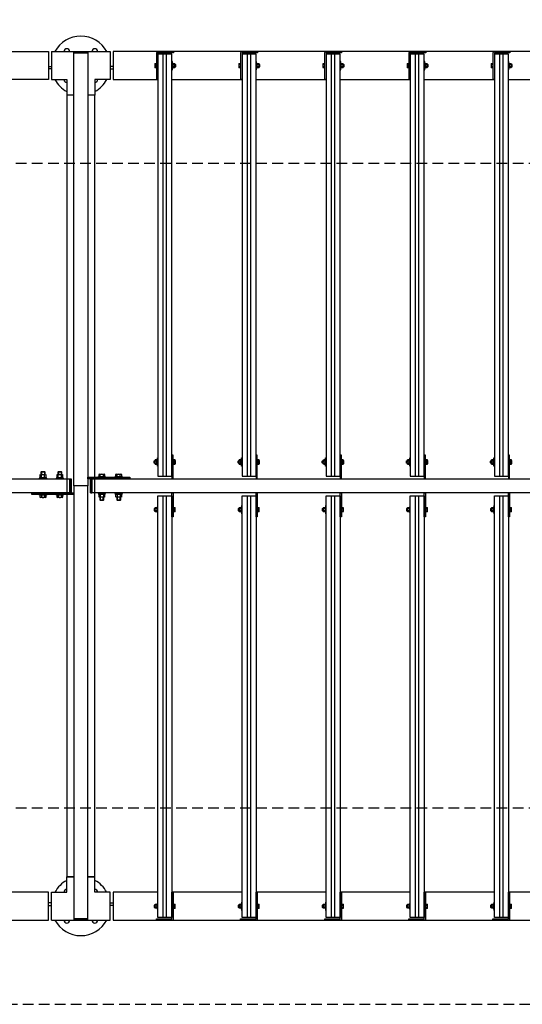
# Model space of a CAD drawing. Extents: x 2383 to 26143, y -60031 to -43231.
# Drawn here: x 8708 to 10501, y -49111 to -45597 of the extents above; entities that cross this region are included whole.
import ezdxf

# ---------------------------------------------------------------- set-up
doc = ezdxf.new("R2010")
doc.units = 0
doc.header["$LTSCALE"] = 12
doc.linetypes.add('HIDDEN2', pattern=[4.7625, 3.175, -1.5875])
for name, color, linetype in [('P001', 131, 'CONTINUOUS'), ('P003', 231, 'CONTINUOUS'), ('P004', 41, 'CONTINUOUS'), ('P005', 91, 'CONTINUOUS'), ('P904', 45, 'CONTINUOUS'), ('P919', 75, 'CONTINUOUS'), ('P920', 125, 'CONTINUOUS')]:
    doc.layers.add(name, color=color, linetype=linetype)

# ---------------------------------------------------------------- blocks, each defined once
blk = doc.blocks.new('ACADutil6271249-2854')
at = {"layer": 'P920'}
for p, q in [((-15.5, 8.2), (-15.5, -8.2)), ((-5.5, 5.5), (-14.5, 5.5)), ((-5.5, 0), (-2.5, 1.7)), ((-2.5, 0), (-5.5, -1.7)), ((-5.5, -5.5), (-14.5, -5.5))]:
    blk.add_line(p, q, dxfattribs=at)
blk.add_lwpolyline([(-14.5, 11), (-5.5, 11), (-5.5, -11), (-14.5, -11)], dxfattribs=at)
for points in [[(-2.5, -10.8), (-2.5, 10.8), (-5.5, 10.8), (-5.5, -10.8)], [(0, -12), (0, 12), (-2.5, 12), (-2.5, -12)]]:
    blk.add_lwpolyline(points, close=True, dxfattribs=at)
for centre, radius, start, end in [((-11.1, 8.2), 4.4, 141.4141, 218.5859), ((0.6, 0), 16.1, 160.1444, 199.8556), ((-11.1, -8.2), 4.4, 141.4141, 218.5859)]:
    blk.add_arc(centre, radius, start, end, dxfattribs=at)
blk = doc.blocks.new('ACADutil6270944-1063')
at = {"layer": 'P920'}
for p, q in [((5.6, 8.5), (-5.6, 8.5)), ((-3.8, 2), (-3.8, 7.9)), ((0, 0), (-1.2, 2)), ((0, 2), (1.2, 0)), ((3.8, 2), (3.8, 7.9))]:
    blk.add_line(p, q, dxfattribs=at)
blk.add_lwpolyline([(-7.7, 0), (7.7, 0), (7.7, 2), (-7.7, 2)], close=True, dxfattribs=at)
blk.add_lwpolyline([(7.5, 7.9), (7.5, 2), (-7.5, 2), (-7.5, 7.9)], dxfattribs=at)
for centre, radius, start, end in [((-5.6, 5.4), 3.07, 52.333, 127.667), ((0, -2.8), 11.3, 70.6437, 109.3563), ((5.6, 5.4), 3.07, 52.333, 127.667)]:
    blk.add_arc(centre, radius, start, end, dxfattribs=at)

msp = doc.modelspace()

# ---------------------------------------------------------------- linework, layer by layer
at = {"layer": 'P001'}
for p, q in [((8821.46, -45710.61), (9031.46, -45710.61)), ((8821.46, -45710.61), (8821.46, -45810.61)), ((9031.46, -45710.61), (9031.46, -45810.61)), ((8811.46, -45763.61), (8821.46, -45763.61)), ((8821.46, -45772.61), (8811.46, -45772.61)), ((9041.46, -45763.61), (9031.46, -45763.61)), ((9031.46, -45772.61), (9041.46, -45772.61)), ((8821.46, -45810.61), (8876.46, -45810.61)), ((8876.46, -45810.61), (8876.46, -45865.61)), ((8976.46, -45810.61), (8976.46, -45865.61)), ((9031.46, -45810.61), (8976.46, -45810.61)), ((8901.46, -45865.61), (8876.46, -45865.61)), ((8976.46, -45865.61), (8951.46, -45865.61)), ((8876.46, -48710.61), (8876.46, -48655.61)), ((8901.46, -48655.61), (8876.46, -48655.61)), ((8976.46, -48655.61), (8951.46, -48655.61)), ((8976.46, -48710.61), (8976.46, -48655.61)), ((8821.46, -48810.61), (8821.46, -48710.61)), ((8821.46, -48710.61), (8876.46, -48710.61)), ((9031.46, -48710.61), (8976.46, -48710.61)), ((9031.46, -48810.61), (9031.46, -48710.61)), ((8821.46, -48748.61), (8811.46, -48748.61)), ((8811.46, -48757.61), (8821.46, -48757.61)), ((9031.46, -48748.61), (9041.46, -48748.61)), ((9041.46, -48757.61), (9031.46, -48757.61)), ((8821.46, -48810.61), (9031.46, -48810.61))]:
    msp.add_line(p, q, dxfattribs=at)
for points in [[(8951.46, -45710.61), (8951.46, -45715.11), (8901.46, -45715.11), (8901.46, -45710.61)], [(8951.46, -45710.61), (8951.46, -45715.11), (8901.46, -45715.11), (8901.46, -45710.61)], [(8951.46, -45715.11), (8951.46, -47260.61), (8901.46, -47260.61), (8901.46, -45715.11)], [(8951.46, -47229.61), (9101.46, -47229.61), (9101.46, -47235.61), (8951.46, -47235.61)], [(8901.46, -47291.61), (8751.46, -47291.61), (8751.46, -47285.61), (8901.46, -47285.61)], [(8951.46, -48806.11), (8951.46, -47260.61), (8901.46, -47260.61), (8901.46, -48806.11)], [(8951.46, -48810.61), (8951.46, -48806.11), (8901.46, -48806.11), (8901.46, -48810.61)], [(8951.46, -48810.61), (8951.46, -48806.11), (8901.46, -48806.11), (8901.46, -48810.61)]]:
    msp.add_lwpolyline(points, close=True, dxfattribs=at)
for points in [[(8901.46, -45865.61), (8876.46, -45865.61), (8876.46, -48655.61), (8901.46, -48655.61)], [(8951.46, -48655.61), (8976.46, -48655.61), (8976.46, -45865.61), (8951.46, -45865.61)]]:
    msp.add_lwpolyline(points, dxfattribs=at)
for centre, radius, start, end in [((8926.46, -45760.61), 105, 28.43689, 151.56311), ((8876.46, -45710.61), 10, 0, 180), ((8976.46, -45710.61), 10, 0, 180), ((8926.46, -45760.61), 105, 208.43689, 241.56311), ((8876.46, -45810.61), 10, 180, 270), ((8976.46, -45810.61), 10, 270, 0), ((8926.46, -45760.61), 105, 298.43689, 331.56311), ((8926.46, -48760.61), 105, 118.43689, 151.56311), ((8876.46, -48710.61), 10, 90, 180), ((8926.46, -48760.61), 105, 28.43689, 61.56311), ((8976.46, -48710.61), 10, 0, 90), ((8926.46, -48760.61), 105, 208.43689, 331.56311), ((8876.46, -48810.61), 10, 180, 0), ((8976.46, -48810.61), 10, 180, 0)]:
    msp.add_arc(centre, radius, start, end, dxfattribs=at)
at = {"layer": 'P003'}
for points in [[(9251.46, -47235.61), (9255.96, -47235.61), (9255.96, -47150.61), (9251.46, -47150.61)], [(9551.46, -47235.61), (9555.96, -47235.61), (9555.96, -47150.61), (9551.46, -47150.61)], [(9851.46, -47235.61), (9855.96, -47235.61), (9855.96, -47150.61), (9851.46, -47150.61)], [(10151.46, -47235.61), (10155.96, -47235.61), (10155.96, -47150.61), (10151.46, -47150.61)], [(10451.46, -47235.61), (10455.96, -47235.61), (10455.96, -47150.61), (10451.46, -47150.61)], [(8886.96, -47285.61), (5965.96, -47285.61), (5965.96, -47235.61), (8886.96, -47235.61)], [(8886.96, -47235.61), (8891.46, -47235.61), (8891.46, -47285.61), (8886.96, -47285.61)], [(8965.96, -47235.61), (8961.46, -47235.61), (8961.46, -47285.61), (8965.96, -47285.61)], [(8961.46, -47235.61), (8965.96, -47235.61), (8965.96, -47285.61), (8961.46, -47285.61)], [(8965.96, -47235.61), (11886.96, -47235.61), (11886.96, -47285.61), (8965.96, -47285.61)], [(9251.46, -47285.61), (9255.96, -47285.61), (9255.96, -47370.61), (9251.46, -47370.61)], [(9551.46, -47285.61), (9555.96, -47285.61), (9555.96, -47370.61), (9551.46, -47370.61)], [(9851.46, -47285.61), (9855.96, -47285.61), (9855.96, -47370.61), (9851.46, -47370.61)], [(10151.46, -47285.61), (10155.96, -47285.61), (10155.96, -47370.61), (10151.46, -47370.61)], [(10451.46, -47285.61), (10455.96, -47285.61), (10455.96, -47370.61), (10451.46, -47370.61)]]:
    msp.add_lwpolyline(points, close=True, dxfattribs=at)
at = {"layer": 'P004'}
for points in [[(9201.46, -45720.11), (9201.46, -47225.61), (9251.46, -47225.61), (9251.46, -45720.11)], [(9501.46, -45720.11), (9501.46, -47225.61), (9551.46, -47225.61), (9551.46, -45720.11)], [(9801.46, -45720.11), (9801.46, -47225.61), (9851.46, -47225.61), (9851.46, -45720.11)], [(10101.46, -45720.11), (10101.46, -47225.61), (10151.46, -47225.61), (10151.46, -45720.11)], [(10401.46, -45720.11), (10401.46, -47225.61), (10451.46, -47225.61), (10451.46, -45720.11)], [(9201.46, -48801.11), (9201.46, -47295.61), (9251.46, -47295.61), (9251.46, -48801.11)], [(9501.46, -48801.11), (9501.46, -47295.61), (9551.46, -47295.61), (9551.46, -48801.11)], [(9801.46, -48801.11), (9801.46, -47295.61), (9851.46, -47295.61), (9851.46, -48801.11)], [(10101.46, -48801.11), (10101.46, -47295.61), (10151.46, -47295.61), (10151.46, -48801.11)], [(10401.46, -48801.11), (10401.46, -47295.61), (10451.46, -47295.61), (10451.46, -48801.11)]]:
    msp.add_lwpolyline(points, close=True, dxfattribs=at)
at = {"layer": 'P005'}
for points in [[(6201.46, -45810.61), (6041.46, -45810.61), (6041.46, -45710.61), (8811.46, -45710.61), (8811.46, -45810.61), (8651.46, -45810.61)], [(11651.46, -45810.61), (11811.46, -45810.61), (11811.46, -45710.61), (9041.46, -45710.61), (9041.46, -45810.61), (9201.46, -45810.61)], [(9251.46, -45810.61), (9501.46, -45810.61)], [(9551.46, -45810.61), (9801.46, -45810.61)], [(9851.46, -45810.61), (10101.46, -45810.61)], [(10151.46, -45810.61), (10401.46, -45810.61)], [(10451.46, -45810.61), (10701.46, -45810.61)], [(6201.46, -48710.61), (6041.46, -48710.61), (6041.46, -48810.61), (8811.46, -48810.61), (8811.46, -48710.61), (8651.46, -48710.61)], [(9201.46, -48710.61), (9041.46, -48710.61), (9041.46, -48810.61), (11811.46, -48810.61), (11811.46, -48710.61), (11651.46, -48710.61)], [(9501.46, -48710.61), (9251.46, -48710.61)], [(9801.46, -48710.61), (9551.46, -48710.61)], [(10101.46, -48710.61), (9851.46, -48710.61)], [(10401.46, -48710.61), (10151.46, -48710.61)], [(10701.46, -48710.61), (10451.46, -48710.61)]]:
    msp.add_lwpolyline(points, dxfattribs=at)
for points in [[(9201.46, -45810.61), (9196.96, -45810.61), (9196.96, -45715.11, -0.4142136), (9201.46, -45710.61), (9256.46, -45710.61), (9256.46, -45715.11), (9201.46, -45715.11)], [(9501.46, -45810.61), (9496.96, -45810.61), (9496.96, -45715.11, -0.4142136), (9501.46, -45710.61), (9556.46, -45710.61), (9556.46, -45715.11), (9501.46, -45715.11)], [(9801.46, -45810.61), (9796.96, -45810.61), (9796.96, -45715.11, -0.4142136), (9801.46, -45710.61), (9856.46, -45710.61), (9856.46, -45715.11), (9801.46, -45715.11)], [(10101.46, -45810.61), (10096.96, -45810.61), (10096.96, -45715.11, -0.4142136), (10101.46, -45710.61), (10156.46, -45710.61), (10156.46, -45715.11), (10101.46, -45715.11)], [(10401.46, -45810.61), (10396.96, -45810.61), (10396.96, -45715.11, -0.4142136), (10401.46, -45710.61), (10456.46, -45710.61), (10456.46, -45715.11), (10401.46, -45715.11)], [(9251.46, -48710.61), (9255.96, -48710.61), (9255.96, -48806.11, -0.4142136), (9251.46, -48810.61), (9196.46, -48810.61), (9196.46, -48806.11), (9251.46, -48806.11)], [(9551.46, -48710.61), (9555.96, -48710.61), (9555.96, -48806.11, -0.4142136), (9551.46, -48810.61), (9496.46, -48810.61), (9496.46, -48806.11), (9551.46, -48806.11)], [(9851.46, -48710.61), (9855.96, -48710.61), (9855.96, -48806.11, -0.4142136), (9851.46, -48810.61), (9796.46, -48810.61), (9796.46, -48806.11), (9851.46, -48806.11)], [(10151.46, -48710.61), (10155.96, -48710.61), (10155.96, -48806.11, -0.4142136), (10151.46, -48810.61), (10096.46, -48810.61), (10096.46, -48806.11), (10151.46, -48806.11)], [(10451.46, -48710.61), (10455.96, -48710.61), (10455.96, -48806.11, -0.4142136), (10451.46, -48810.61), (10396.46, -48810.61), (10396.46, -48806.11), (10451.46, -48806.11)]]:
    msp.add_lwpolyline(points, format="xyb", close=True, dxfattribs=at)
at = {"layer": 'P904'}
for p, q in [((9220.46, -47225.61), (9220.46, -45720.11)), ((9232.46, -47225.61), (9232.46, -45720.11)), ((9520.46, -47225.61), (9520.46, -45720.11)), ((9532.46, -47225.61), (9532.46, -45720.11)), ((9820.46, -47225.61), (9820.46, -45720.11)), ((9832.46, -47225.61), (9832.46, -45720.11)), ((10120.46, -47225.61), (10120.46, -45720.11)), ((10132.46, -47225.61), (10132.46, -45720.11)), ((10420.46, -47225.61), (10420.46, -45720.11)), ((10432.46, -47225.61), (10432.46, -45720.11)), ((9220.46, -48801.11), (9220.46, -47295.61)), ((9232.46, -48801.11), (9232.46, -47295.61)), ((9520.46, -48801.11), (9520.46, -47295.61)), ((9532.46, -48801.11), (9532.46, -47295.61)), ((9820.46, -48801.11), (9820.46, -47295.61)), ((9832.46, -48801.11), (9832.46, -47295.61)), ((10120.46, -48801.11), (10120.46, -47295.61)), ((10132.46, -48801.11), (10132.46, -47295.61)), ((10420.46, -48801.11), (10420.46, -47295.61)), ((10432.46, -48801.11), (10432.46, -47295.61))]:
    msp.add_line(p, q, dxfattribs=at)
at = {"layer": 'P919', "linetype": 'HIDDEN2'}
for points in [[(5576.46, -45410.61), (12276.46, -45410.61), (12276.46, -46110.61), (5576.46, -46110.61)], [(5576.46, -49110.61), (12276.46, -49110.61), (12276.46, -48410.61), (5576.46, -48410.61)]]:
    msp.add_lwpolyline(points, close=True, dxfattribs=at)
at = {"layer": 'P920'}
for p, q in [((9189.86, -45754.99), (9189.86, -45766.24)), ((9195.36, -45756.86), (9190.5, -45756.86)), ((9195.36, -45764.37), (9190.5, -45764.37)), ((9264.56, -45764.61), (9264.56, -45756.61)), ((9489.86, -45754.99), (9489.86, -45766.24)), ((9495.36, -45756.86), (9490.5, -45756.86)), ((9495.36, -45764.37), (9490.5, -45764.37)), ((9564.56, -45764.61), (9564.56, -45756.61)), ((9789.86, -45754.99), (9789.86, -45766.24)), ((9795.36, -45756.86), (9790.5, -45756.86)), ((9795.36, -45764.37), (9790.5, -45764.37)), ((9864.56, -45764.61), (9864.56, -45756.61)), ((10089.86, -45754.99), (10089.86, -45766.24)), ((10095.36, -45756.86), (10090.5, -45756.86)), ((10095.36, -45764.37), (10090.5, -45764.37)), ((10164.56, -45764.61), (10164.56, -45756.61)), ((10389.86, -45754.99), (10389.86, -45766.24)), ((10395.36, -45756.86), (10390.5, -45756.86)), ((10395.36, -45764.37), (10390.5, -45764.37)), ((10464.56, -45764.61), (10464.56, -45756.61)), ((9187.56, -47172.41), (9190.96, -47172.41)), ((9187.56, -47178.81), (9190.96, -47178.81)), ((9188.36, -47179.61), (9188.36, -47171.61)), ((9257.56, -47171.86), (9262.42, -47171.86)), ((9257.56, -47179.37), (9262.42, -47179.37)), ((9263.06, -47169.99), (9263.06, -47181.24)), ((9487.56, -47172.41), (9490.96, -47172.41)), ((9487.56, -47178.81), (9490.96, -47178.81)), ((9488.36, -47179.61), (9488.36, -47171.61)), ((9557.56, -47171.86), (9562.42, -47171.86)), ((9557.56, -47179.37), (9562.42, -47179.37)), ((9563.06, -47169.99), (9563.06, -47181.24)), ((9787.56, -47172.41), (9790.96, -47172.41)), ((9787.56, -47178.81), (9790.96, -47178.81)), ((9788.36, -47179.61), (9788.36, -47171.61)), ((9857.56, -47171.86), (9862.42, -47171.86)), ((9857.56, -47179.37), (9862.42, -47179.37)), ((9863.06, -47169.99), (9863.06, -47181.24)), ((10087.56, -47172.41), (10090.96, -47172.41)), ((10087.56, -47178.81), (10090.96, -47178.81)), ((10088.36, -47179.61), (10088.36, -47171.61)), ((10157.56, -47171.86), (10162.42, -47171.86)), ((10157.56, -47179.37), (10162.42, -47179.37)), ((10163.06, -47169.99), (10163.06, -47181.24)), ((10387.56, -47172.41), (10390.96, -47172.41)), ((10387.56, -47178.81), (10390.96, -47178.81)), ((10388.36, -47179.61), (10388.36, -47171.61)), ((10457.56, -47171.86), (10462.42, -47171.86)), ((10457.56, -47179.37), (10462.42, -47179.37)), ((10463.06, -47169.99), (10463.06, -47181.24)), ((8785.46, -47210.31), (8797.46, -47210.31)), ((8786.66, -47209.11), (8786.66, -47220.11)), ((8796.26, -47209.11), (8796.26, -47220.11)), ((8845.46, -47210.31), (8857.46, -47210.31)), ((8846.66, -47209.11), (8846.66, -47220.11)), ((8856.26, -47209.11), (8856.26, -47220.11)), ((8993.23, -47219.11), (9009.68, -47219.11)), ((8995.97, -47227.11), (8995.97, -47220.07)), ((9006.94, -47227.11), (9006.94, -47220.07)), ((9053.23, -47219.11), (9069.68, -47219.11)), ((9055.97, -47227.11), (9055.97, -47220.07)), ((9066.94, -47227.11), (9066.94, -47220.07)), ((8785.97, -47294.11), (8785.97, -47301.15)), ((8796.94, -47294.11), (8796.94, -47301.15)), ((8845.97, -47294.11), (8845.97, -47301.15)), ((8856.94, -47294.11), (8856.94, -47301.15)), ((8799.68, -47302.11), (8783.23, -47302.11)), ((8859.68, -47302.11), (8843.23, -47302.11)), ((9007.46, -47310.91), (8995.46, -47310.91)), ((8996.66, -47312.11), (8996.66, -47301.11)), ((9006.26, -47312.11), (9006.26, -47301.11)), ((9067.46, -47310.91), (9055.46, -47310.91)), ((9056.66, -47312.11), (9056.66, -47301.11)), ((9066.26, -47312.11), (9066.26, -47301.11)), ((9187.56, -47342.41), (9190.96, -47342.41)), ((9187.56, -47348.81), (9190.96, -47348.81)), ((9188.36, -47341.61), (9188.36, -47349.61)), ((9257.56, -47341.86), (9262.42, -47341.86)), ((9257.56, -47349.37), (9262.42, -47349.37)), ((9263.06, -47351.24), (9263.06, -47339.99)), ((9487.56, -47342.41), (9490.96, -47342.41)), ((9487.56, -47348.81), (9490.96, -47348.81)), ((9488.36, -47341.61), (9488.36, -47349.61)), ((9557.56, -47341.86), (9562.42, -47341.86)), ((9557.56, -47349.37), (9562.42, -47349.37)), ((9563.06, -47351.24), (9563.06, -47339.99)), ((9787.56, -47342.41), (9790.96, -47342.41)), ((9787.56, -47348.81), (9790.96, -47348.81)), ((9788.36, -47341.61), (9788.36, -47349.61)), ((9857.56, -47341.86), (9862.42, -47341.86)), ((9857.56, -47349.37), (9862.42, -47349.37)), ((9863.06, -47351.24), (9863.06, -47339.99)), ((10087.56, -47342.41), (10090.96, -47342.41)), ((10087.56, -47348.81), (10090.96, -47348.81)), ((10088.36, -47341.61), (10088.36, -47349.61)), ((10157.56, -47341.86), (10162.42, -47341.86)), ((10157.56, -47349.37), (10162.42, -47349.37)), ((10163.06, -47351.24), (10163.06, -47339.99)), ((10387.56, -47342.41), (10390.96, -47342.41)), ((10387.56, -47348.81), (10390.96, -47348.81)), ((10388.36, -47341.61), (10388.36, -47349.61)), ((10457.56, -47341.86), (10462.42, -47341.86)), ((10457.56, -47349.37), (10462.42, -47349.37)), ((10463.06, -47351.24), (10463.06, -47339.99)), ((9188.36, -48756.61), (9188.36, -48764.61)), ((9257.56, -48756.86), (9262.42, -48756.86)), ((9257.56, -48764.37), (9262.42, -48764.37)), ((9263.06, -48766.24), (9263.06, -48754.99)), ((9488.36, -48756.61), (9488.36, -48764.61)), ((9557.56, -48756.86), (9562.42, -48756.86)), ((9557.56, -48764.37), (9562.42, -48764.37)), ((9563.06, -48766.24), (9563.06, -48754.99)), ((9788.36, -48756.61), (9788.36, -48764.61)), ((9857.56, -48756.86), (9862.42, -48756.86)), ((9857.56, -48764.37), (9862.42, -48764.37)), ((9863.06, -48766.24), (9863.06, -48754.99)), ((10088.36, -48756.61), (10088.36, -48764.61)), ((10157.56, -48756.86), (10162.42, -48756.86)), ((10157.56, -48764.37), (10162.42, -48764.37)), ((10163.06, -48766.24), (10163.06, -48754.99)), ((10388.36, -48756.61), (10388.36, -48764.61)), ((10457.56, -48756.86), (10462.42, -48756.86)), ((10457.56, -48764.37), (10462.42, -48764.37)), ((10463.06, -48766.24), (10463.06, -48754.99))]:
    msp.add_line(p, q, dxfattribs=at)
for points in [[(9251.46, -45745.61), (9251.46, -45775.61), (9253.46, -45775.61), (9253.46, -45745.61)], [(9551.46, -45745.61), (9551.46, -45775.61), (9553.46, -45775.61), (9553.46, -45745.61)], [(9851.46, -45745.61), (9851.46, -45775.61), (9853.46, -45775.61), (9853.46, -45745.61)], [(10151.46, -45745.61), (10151.46, -45775.61), (10153.46, -45775.61), (10153.46, -45745.61)], [(10451.46, -45745.61), (10451.46, -45775.61), (10453.46, -45775.61), (10453.46, -45745.61)], [(9196.96, -45769.11), (9196.96, -45752.11), (9195.36, -45752.11), (9195.36, -45769.11)], [(9496.96, -45769.11), (9496.96, -45752.11), (9495.36, -45752.11), (9495.36, -45769.11)], [(9796.96, -45769.11), (9796.96, -45752.11), (9795.36, -45752.11), (9795.36, -45769.11)], [(10096.96, -45769.11), (10096.96, -45752.11), (10095.36, -45752.11), (10095.36, -45769.11)], [(10396.96, -45769.11), (10396.96, -45752.11), (10395.36, -45752.11), (10395.36, -45769.11)], [(9201.46, -47160.61), (9201.46, -47190.61), (9199.46, -47190.61), (9199.46, -47160.61)], [(9255.96, -47184.11), (9255.96, -47167.11), (9257.56, -47167.11), (9257.56, -47184.11)], [(9501.46, -47160.61), (9501.46, -47190.61), (9499.46, -47190.61), (9499.46, -47160.61)], [(9555.96, -47184.11), (9555.96, -47167.11), (9557.56, -47167.11), (9557.56, -47184.11)], [(9801.46, -47160.61), (9801.46, -47190.61), (9799.46, -47190.61), (9799.46, -47160.61)], [(9855.96, -47184.11), (9855.96, -47167.11), (9857.56, -47167.11), (9857.56, -47184.11)], [(10101.46, -47160.61), (10101.46, -47190.61), (10099.46, -47190.61), (10099.46, -47160.61)], [(10155.96, -47184.11), (10155.96, -47167.11), (10157.56, -47167.11), (10157.56, -47184.11)], [(10401.46, -47160.61), (10401.46, -47190.61), (10399.46, -47190.61), (10399.46, -47160.61)], [(10455.96, -47184.11), (10455.96, -47167.11), (10457.56, -47167.11), (10457.56, -47184.11)], [(9013.46, -47229.61), (8989.46, -47229.61), (8989.46, -47227.11), (9013.46, -47227.11)], [(9073.46, -47229.61), (9049.46, -47229.61), (9049.46, -47227.11), (9073.46, -47227.11)], [(8779.46, -47291.61), (8803.46, -47291.61), (8803.46, -47294.11), (8779.46, -47294.11)], [(8839.46, -47291.61), (8863.46, -47291.61), (8863.46, -47294.11), (8839.46, -47294.11)], [(9201.46, -47360.61), (9201.46, -47330.61), (9199.46, -47330.61), (9199.46, -47360.61)], [(9501.46, -47360.61), (9501.46, -47330.61), (9499.46, -47330.61), (9499.46, -47360.61)], [(9801.46, -47360.61), (9801.46, -47330.61), (9799.46, -47330.61), (9799.46, -47360.61)], [(10101.46, -47360.61), (10101.46, -47330.61), (10099.46, -47330.61), (10099.46, -47360.61)], [(10401.46, -47360.61), (10401.46, -47330.61), (10399.46, -47330.61), (10399.46, -47360.61)], [(9255.96, -47337.11), (9255.96, -47354.11), (9257.56, -47354.11), (9257.56, -47337.11)], [(9555.96, -47337.11), (9555.96, -47354.11), (9557.56, -47354.11), (9557.56, -47337.11)], [(9855.96, -47337.11), (9855.96, -47354.11), (9857.56, -47354.11), (9857.56, -47337.11)], [(10155.96, -47337.11), (10155.96, -47354.11), (10157.56, -47354.11), (10157.56, -47337.11)], [(10455.96, -47337.11), (10455.96, -47354.11), (10457.56, -47354.11), (10457.56, -47337.11)], [(9201.46, -48775.61), (9201.46, -48745.61), (9199.46, -48745.61), (9199.46, -48775.61)], [(9255.96, -48752.11), (9255.96, -48769.11), (9257.56, -48769.11), (9257.56, -48752.11)], [(9501.46, -48775.61), (9501.46, -48745.61), (9499.46, -48745.61), (9499.46, -48775.61)], [(9555.96, -48752.11), (9555.96, -48769.11), (9557.56, -48769.11), (9557.56, -48752.11)], [(9801.46, -48775.61), (9801.46, -48745.61), (9799.46, -48745.61), (9799.46, -48775.61)], [(9855.96, -48752.11), (9855.96, -48769.11), (9857.56, -48769.11), (9857.56, -48752.11)], [(10101.46, -48775.61), (10101.46, -48745.61), (10099.46, -48745.61), (10099.46, -48775.61)], [(10155.96, -48752.11), (10155.96, -48769.11), (10157.56, -48769.11), (10157.56, -48752.11)], [(10401.46, -48775.61), (10401.46, -48745.61), (10399.46, -48745.61), (10399.46, -48775.61)], [(10455.96, -48752.11), (10455.96, -48769.11), (10457.56, -48769.11), (10457.56, -48752.11)]]:
    msp.add_lwpolyline(points, close=True, dxfattribs=at)
for points in [[(9190.5, -45753.11), (9195.36, -45753.11), (9195.36, -45768.12), (9190.5, -45768.12)], [(9261.96, -45764.61), (9264.56, -45764.61), (9265.36, -45763.81), (9265.36, -45757.41), (9264.56, -45756.61), (9261.96, -45756.61)], [(9490.5, -45753.11), (9495.36, -45753.11), (9495.36, -45768.12), (9490.5, -45768.12)], [(9561.96, -45764.61), (9564.56, -45764.61), (9565.36, -45763.81), (9565.36, -45757.41), (9564.56, -45756.61), (9561.96, -45756.61)], [(9790.5, -45753.11), (9795.36, -45753.11), (9795.36, -45768.12), (9790.5, -45768.12)], [(9861.96, -45764.61), (9864.56, -45764.61), (9865.36, -45763.81), (9865.36, -45757.41), (9864.56, -45756.61), (9861.96, -45756.61)], [(10090.5, -45753.11), (10095.36, -45753.11), (10095.36, -45768.12), (10090.5, -45768.12)], [(10161.96, -45764.61), (10164.56, -45764.61), (10165.36, -45763.81), (10165.36, -45757.41), (10164.56, -45756.61), (10161.96, -45756.61)], [(10390.5, -45753.11), (10395.36, -45753.11), (10395.36, -45768.12), (10390.5, -45768.12)], [(10461.96, -45764.61), (10464.56, -45764.61), (10465.36, -45763.81), (10465.36, -45757.41), (10464.56, -45756.61), (10461.96, -45756.61)], [(9190.96, -47179.61), (9188.36, -47179.61), (9187.56, -47178.81), (9187.56, -47172.41), (9188.36, -47171.61), (9190.96, -47171.61)], [(9262.42, -47168.11), (9257.56, -47168.11), (9257.56, -47183.12), (9262.42, -47183.12)], [(9490.96, -47179.61), (9488.36, -47179.61), (9487.56, -47178.81), (9487.56, -47172.41), (9488.36, -47171.61), (9490.96, -47171.61)], [(9562.42, -47168.11), (9557.56, -47168.11), (9557.56, -47183.12), (9562.42, -47183.12)], [(9790.96, -47179.61), (9788.36, -47179.61), (9787.56, -47178.81), (9787.56, -47172.41), (9788.36, -47171.61), (9790.96, -47171.61)], [(9862.42, -47168.11), (9857.56, -47168.11), (9857.56, -47183.12), (9862.42, -47183.12)], [(10090.96, -47179.61), (10088.36, -47179.61), (10087.56, -47178.81), (10087.56, -47172.41), (10088.36, -47171.61), (10090.96, -47171.61)], [(10162.42, -47168.11), (10157.56, -47168.11), (10157.56, -47183.12), (10162.42, -47183.12)], [(10390.96, -47179.61), (10388.36, -47179.61), (10387.56, -47178.81), (10387.56, -47172.41), (10388.36, -47171.61), (10390.96, -47171.61)], [(10462.42, -47168.11), (10457.56, -47168.11), (10457.56, -47183.12), (10462.42, -47183.12)], [(8785.46, -47220.11), (8785.46, -47210.31), (8786.66, -47209.11), (8796.26, -47209.11), (8797.46, -47210.31), (8797.46, -47220.11)], [(8845.46, -47220.11), (8845.46, -47210.31), (8846.66, -47209.11), (8856.26, -47209.11), (8857.46, -47210.31), (8857.46, -47220.11)], [(8990.49, -47220.07), (8990.49, -47227.11), (9012.43, -47227.11), (9012.43, -47220.07)], [(9050.49, -47220.07), (9050.49, -47227.11), (9072.43, -47227.11), (9072.43, -47220.07)], [(8802.43, -47301.15), (8802.43, -47294.11), (8780.49, -47294.11), (8780.49, -47301.15)], [(8862.43, -47301.15), (8862.43, -47294.11), (8840.49, -47294.11), (8840.49, -47301.15)], [(9007.46, -47301.11), (9007.46, -47310.91), (9006.26, -47312.11), (8996.66, -47312.11), (8995.46, -47310.91), (8995.46, -47301.11)], [(9067.46, -47301.11), (9067.46, -47310.91), (9066.26, -47312.11), (9056.66, -47312.11), (9055.46, -47310.91), (9055.46, -47301.11)], [(9190.96, -47341.61), (9188.36, -47341.61), (9187.56, -47342.41), (9187.56, -47348.81), (9188.36, -47349.61), (9190.96, -47349.61)], [(9262.42, -47353.12), (9257.56, -47353.12), (9257.56, -47338.11), (9262.42, -47338.11)], [(9490.96, -47341.61), (9488.36, -47341.61), (9487.56, -47342.41), (9487.56, -47348.81), (9488.36, -47349.61), (9490.96, -47349.61)], [(9562.42, -47353.12), (9557.56, -47353.12), (9557.56, -47338.11), (9562.42, -47338.11)], [(9790.96, -47341.61), (9788.36, -47341.61), (9787.56, -47342.41), (9787.56, -47348.81), (9788.36, -47349.61), (9790.96, -47349.61)], [(9862.42, -47353.12), (9857.56, -47353.12), (9857.56, -47338.11), (9862.42, -47338.11)], [(10090.96, -47341.61), (10088.36, -47341.61), (10087.56, -47342.41), (10087.56, -47348.81), (10088.36, -47349.61), (10090.96, -47349.61)], [(10162.42, -47353.12), (10157.56, -47353.12), (10157.56, -47338.11), (10162.42, -47338.11)], [(10390.96, -47341.61), (10388.36, -47341.61), (10387.56, -47342.41), (10387.56, -47348.81), (10388.36, -47349.61), (10390.96, -47349.61)], [(10462.42, -47353.12), (10457.56, -47353.12), (10457.56, -47338.11), (10462.42, -47338.11)], [(9190.96, -48756.61), (9188.36, -48756.61), (9187.56, -48757.41), (9187.56, -48763.81), (9188.36, -48764.61), (9190.96, -48764.61)], [(9262.42, -48768.12), (9257.56, -48768.12), (9257.56, -48753.11), (9262.42, -48753.11)], [(9490.96, -48756.61), (9488.36, -48756.61), (9487.56, -48757.41), (9487.56, -48763.81), (9488.36, -48764.61), (9490.96, -48764.61)], [(9562.42, -48768.12), (9557.56, -48768.12), (9557.56, -48753.11), (9562.42, -48753.11)], [(9790.96, -48756.61), (9788.36, -48756.61), (9787.56, -48757.41), (9787.56, -48763.81), (9788.36, -48764.61), (9790.96, -48764.61)], [(9862.42, -48768.12), (9857.56, -48768.12), (9857.56, -48753.11), (9862.42, -48753.11)], [(10090.96, -48756.61), (10088.36, -48756.61), (10087.56, -48757.41), (10087.56, -48763.81), (10088.36, -48764.61), (10090.96, -48764.61)], [(10162.42, -48768.12), (10157.56, -48768.12), (10157.56, -48753.11), (10162.42, -48753.11)], [(10390.96, -48756.61), (10388.36, -48756.61), (10387.56, -48757.41), (10387.56, -48763.81), (10388.36, -48764.61), (10390.96, -48764.61)], [(10462.42, -48768.12), (10457.56, -48768.12), (10457.56, -48753.11), (10462.42, -48753.11)]]:
    msp.add_lwpolyline(points, dxfattribs=at)
for centre, radius, start, end in [((9192.93, -45754.99), 3.07, 142.33296, 217.66704), ((9201.18, -45760.61), 11.32, 160.64373, 199.35627), ((9192.93, -45766.24), 3.07, 142.33296, 217.66704), ((9492.93, -45754.99), 3.07, 142.33296, 217.66704), ((9501.18, -45760.61), 11.32, 160.64373, 199.35627), ((9492.93, -45766.24), 3.07, 142.33296, 217.66704), ((9792.93, -45754.99), 3.07, 142.33296, 217.66704), ((9801.18, -45760.61), 11.32, 160.64373, 199.35627), ((9792.93, -45766.24), 3.07, 142.33296, 217.66704), ((10092.93, -45754.99), 3.07, 142.33296, 217.66704), ((10101.18, -45760.61), 11.32, 160.64373, 199.35627), ((10092.93, -45766.24), 3.07, 142.33296, 217.66704), ((10392.93, -45754.99), 3.07, 142.33296, 217.66704), ((10401.18, -45760.61), 11.32, 160.64373, 199.35627), ((10392.93, -45766.24), 3.07, 142.33296, 217.66704), ((9259.99, -47169.99), 3.07, 322.33296, 37.66704), ((9251.73, -47175.61), 11.32, 340.64373, 19.35627), ((9259.99, -47181.24), 3.07, 322.33296, 37.66704), ((9559.99, -47169.99), 3.07, 322.33296, 37.66704), ((9551.73, -47175.61), 11.32, 340.64373, 19.35627), ((9559.99, -47181.24), 3.07, 322.33296, 37.66704), ((9859.99, -47169.99), 3.07, 322.33296, 37.66704), ((9851.73, -47175.61), 11.32, 340.64373, 19.35627), ((9859.99, -47181.24), 3.07, 322.33296, 37.66704), ((10159.99, -47169.99), 3.07, 322.33296, 37.66704), ((10151.73, -47175.61), 11.32, 340.64373, 19.35627), ((10159.99, -47181.24), 3.07, 322.33296, 37.66704), ((10459.99, -47169.99), 3.07, 322.33296, 37.66704), ((10451.73, -47175.61), 11.32, 340.64373, 19.35627), ((10459.99, -47181.24), 3.07, 322.33296, 37.66704), ((8993.23, -47223.51), 4.4, 51.41413, 128.58587), ((9001.46, -47235.26), 16.15, 70.14436, 109.85564), ((9009.68, -47223.51), 4.4, 51.41413, 128.58587), ((9053.23, -47223.51), 4.4, 51.41413, 128.58587), ((9061.46, -47235.26), 16.15, 70.14436, 109.85564), ((9069.68, -47223.51), 4.4, 51.41413, 128.58587), ((8783.23, -47297.72), 4.4, 231.41413, 308.58587), ((8791.46, -47285.97), 16.15, 250.14436, 289.85564), ((8799.68, -47297.72), 4.4, 231.41413, 308.58587), ((8843.23, -47297.72), 4.4, 231.41413, 308.58587), ((8851.46, -47285.97), 16.15, 250.14436, 289.85564), ((8859.68, -47297.72), 4.4, 231.41413, 308.58587), ((9259.99, -47339.99), 3.07, 322.33296, 37.66704), ((9251.73, -47345.61), 11.32, 340.64373, 19.35627), ((9259.99, -47351.24), 3.07, 322.33296, 37.66704), ((9559.99, -47339.99), 3.07, 322.33296, 37.66704), ((9551.73, -47345.61), 11.32, 340.64373, 19.35627), ((9559.99, -47351.24), 3.07, 322.33296, 37.66704), ((9859.99, -47339.99), 3.07, 322.33296, 37.66704), ((9851.73, -47345.61), 11.32, 340.64373, 19.35627), ((9859.99, -47351.24), 3.07, 322.33296, 37.66704), ((10159.99, -47339.99), 3.07, 322.33296, 37.66704), ((10151.73, -47345.61), 11.32, 340.64373, 19.35627), ((10159.99, -47351.24), 3.07, 322.33296, 37.66704), ((10459.99, -47339.99), 3.07, 322.33296, 37.66704), ((10451.73, -47345.61), 11.32, 340.64373, 19.35627), ((10459.99, -47351.24), 3.07, 322.33296, 37.66704), ((9259.99, -48754.99), 3.07, 322.33296, 37.66704), ((9251.73, -48760.61), 11.32, 340.64373, 19.35627), ((9259.99, -48766.24), 3.07, 322.33296, 37.66704), ((9559.99, -48754.99), 3.07, 322.33296, 37.66704), ((9551.73, -48760.61), 11.32, 340.64373, 19.35627), ((9559.99, -48766.24), 3.07, 322.33296, 37.66704), ((9859.99, -48754.99), 3.07, 322.33296, 37.66704), ((9851.73, -48760.61), 11.32, 340.64373, 19.35627), ((9859.99, -48766.24), 3.07, 322.33296, 37.66704), ((10159.99, -48754.99), 3.07, 322.33296, 37.66704), ((10151.73, -48760.61), 11.32, 340.64373, 19.35627), ((10159.99, -48766.24), 3.07, 322.33296, 37.66704), ((10459.99, -48754.99), 3.07, 322.33296, 37.66704), ((10451.73, -48760.61), 11.32, 340.64373, 19.35627), ((10459.99, -48766.24), 3.07, 322.33296, 37.66704)]:
    msp.add_arc(centre, radius, start, end, dxfattribs=at)

# ---------------------------------------------------------------- block references
for p, rotation in [((9253.46, -45760.61), 270), ((9553.46, -45760.61), 270), ((9853.46, -45760.61), 270), ((10153.46, -45760.61), 270), ((10453.46, -45760.61), 270), ((9199.46, -47345.61), 90), ((9499.46, -47345.61), 90), ((9799.46, -47345.61), 90), ((10099.46, -47345.61), 90), ((10399.46, -47345.61), 90), ((9199.46, -48760.61), 90), ((9499.46, -48760.61), 90), ((9799.46, -48760.61), 90), ((10099.46, -48760.61), 90), ((10399.46, -48760.61), 90)]:
    msp.add_blockref('ACADutil6270944-1063', p, dxfattribs=dict(at, rotation=rotation))
at = {"layer": 'P920', "xscale": -1}
for name, p, rotation in [('ACADutil6270944-1063', (9199.46, -47175.61), 90), ('ACADutil6270944-1063', (9499.46, -47175.61), 90), ('ACADutil6270944-1063', (9799.46, -47175.61), 90), ('ACADutil6270944-1063', (10099.46, -47175.61), 90), ('ACADutil6270944-1063', (10399.46, -47175.61), 90), ('ACADutil6271249-2854', (8791.46, -47235.61), 90), ('ACADutil6271249-2854', (8851.46, -47235.61), 90), ('ACADutil6271249-2854', (9001.46, -47285.61), 270), ('ACADutil6271249-2854', (9061.46, -47285.61), 270)]:
    msp.add_blockref(name, p, dxfattribs=dict(at, rotation=rotation))

doc.saveas('drawing.dxf')
